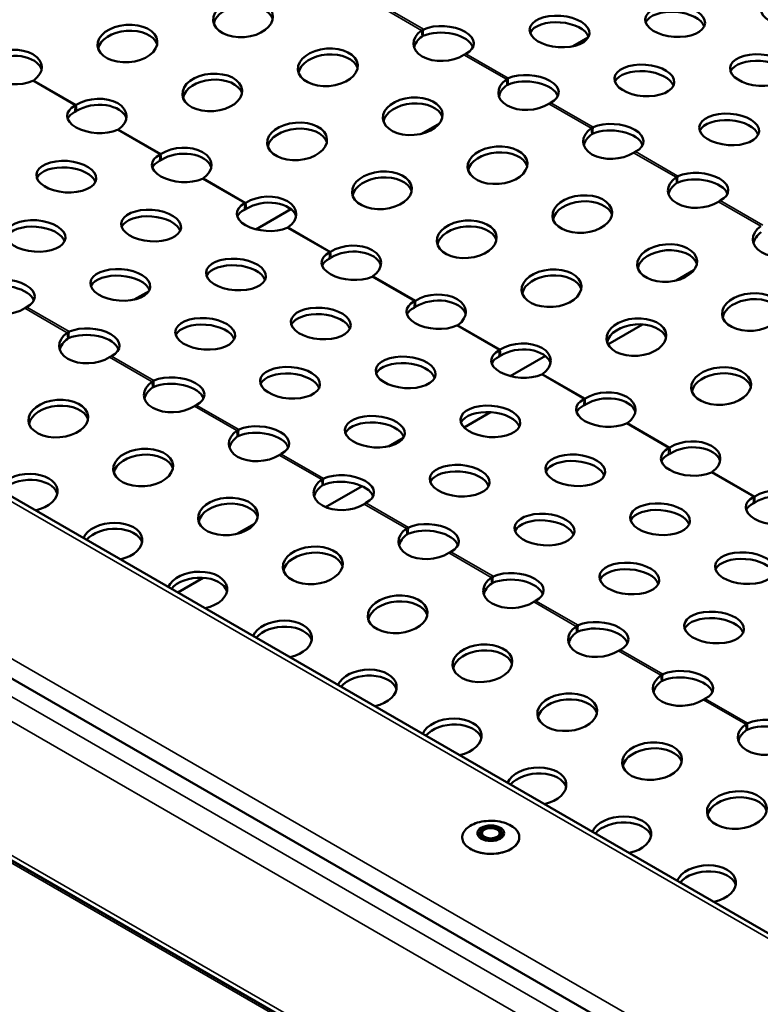
# Model space of a CAD drawing. Units: inches. Extents: x 0.6 to 21.4, y 0.5 to 16.4.
# Drawn here: x 16.3 to 17.8, y 11.8 to 13.8 of the extents above; entities that cross this region are included whole.
import ezdxf

# ---------------------------------------------------------------- set-up
doc = ezdxf.new("R2010")
doc.units = ezdxf.units.IN
doc.header["$LTSCALE"] = 2
doc.header["$MEASUREMENT"] = 0
doc.layers.add('Visible (ANSI)', color=7, linetype='Continuous', lineweight=50)
doc.layers.add('Visible Narrow (ANSI)', color=7, linetype='Continuous', lineweight=35)

msp = doc.modelspace()

# ---------------------------------------------------------------- linework, layer by layer
at = {"layer": 'Visible (ANSI)'}
for p, q in [((13.8524, 14.2076), (18.095, 11.7581)), ((13.5427, 14.0072), (17.7853, 11.5577)), ((17.4423, 13.7861), (17.4111, 13.7681)), ((13.4988, 13.653), (17.7415, 11.2035)), ((17.1321, 13.607), (17.095, 13.5856)), ((16.8227, 13.4284), (16.7497, 13.3862)), ((17.6624, 13.3008), (17.6253, 13.2794)), ((16.527, 13.2576), (16.4958, 13.2396)), ((17.4834, 13.1464), (17.5554, 13.188)), ((17.353, 13.1222), (17.28, 13.08)), ((17.1835, 12.9733), (17.2385, 13.005)), ((17.0573, 12.9514), (17.0262, 12.9335)), ((16.895, 12.8067), (16.9712, 12.8507)), ((16.7471, 12.7723), (16.71, 12.7509)), ((16.5869, 12.6288), (16.6401, 12.6595)), ((17.2206, 12.1268), (17.2206, 12.1247)), ((17.2581, 12.1268), (17.2581, 12.1247))]:
    msp.add_line(p, q, dxfattribs=at)
for centre, major_axis, ratio in [((16.7229, 13.8262), (0.0623, 0.0049), 0.625473), ((17.6235, 13.8204), (-0.0623, 0.0045), 0.524834), ((17.3826, 13.7988), (-0.0623, 0.0045), 0.524834), ((16.482, 13.7738), (0.0623, 0.0049), 0.625473), ((16.8997, 13.7241), (0.0623, 0.0049), 0.625473), ((17.8003, 13.7184), (-0.0623, 0.0045), 0.524834), ((17.5594, 13.6968), (-0.0623, 0.0045), 0.524834), ((16.6588, 13.6717), (0.0623, 0.0049), 0.625473), ((17.0765, 13.6221), (0.0623, 0.0049), 0.625473), ((17.7362, 13.5947), (-0.0623, 0.0045), 0.524834), ((16.8356, 13.5697), (0.0623, 0.0049), 0.625473), ((17.2533, 13.52), (0.0623, 0.0049), 0.625473), ((16.3546, 13.4961), (-0.0623, 0.0045), 0.524834), ((17.0124, 13.4676), (0.0623, 0.0049), 0.625473), ((17.43, 13.418), (0.0623, 0.0049), 0.625473), ((16.5314, 13.3941), (-0.0623, 0.0045), 0.524834), ((16.2905, 13.3724), (-0.0623, 0.0045), 0.524834), ((17.1891, 13.3655), (0.0623, 0.0049), 0.625473), ((17.6068, 13.3159), (0.0623, 0.0049), 0.625473), ((16.7082, 13.292), (-0.0623, 0.0045), 0.524834), ((16.4673, 13.2704), (-0.0623, 0.0045), 0.524834), ((17.3659, 13.2635), (0.0623, 0.0049), 0.625473), ((17.7836, 13.2138), (0.0623, 0.0049), 0.625473), ((16.885, 13.1899), (-0.0623, 0.0045), 0.524834), ((16.6441, 13.1683), (-0.0623, 0.0045), 0.524834), ((17.5427, 13.1614), (0.0623, 0.0049), 0.625473), ((17.0618, 13.0879), (-0.0623, 0.0045), 0.524834), ((16.8209, 13.0663), (-0.0623, 0.0045), 0.524834), ((17.7195, 13.0593), (0.0623, 0.0049), 0.625473), ((16.3379, 12.9916), (0.0623, 0.0049), 0.625473), ((17.2385, 12.9858), (-0.0623, 0.0045), 0.524834), ((16.9976, 12.9642), (-0.0623, 0.0045), 0.524834), ((16.5147, 12.8895), (0.0623, 0.0049), 0.625473), ((17.4153, 12.8837), (-0.0623, 0.0045), 0.524834), ((17.1744, 12.8621), (-0.0623, 0.0045), 0.524834), ((16.6915, 12.7874), (0.0623, 0.0049), 0.625473), ((17.5921, 12.7817), (-0.0623, 0.0045), 0.524834), ((17.3512, 12.7601), (-0.0623, 0.0045), 0.524834), ((16.8683, 12.6854), (0.0623, 0.0049), 0.625473), ((17.7689, 12.6796), (-0.0623, 0.0045), 0.524834), ((17.528, 12.658), (-0.0623, 0.0045), 0.524834), ((17.0451, 12.5833), (0.0623, 0.0049), 0.625473), ((17.7047, 12.5559), (-0.0623, 0.0045), 0.524834), ((17.2218, 12.4813), (0.0623, 0.0049), 0.625473), ((17.3986, 12.3792), (0.0623, 0.0049), 0.625473), ((17.5754, 12.2771), (0.0623, 0.0049), 0.625473), ((17.7522, 12.1751), (0.0623, 0.0049), 0.625473), ((17.2393, 12.1268), (-0.028, 0), 0.57735), ((17.2393, 12.1268), (-0.023, 0), 0.57735), ((17.2393, 12.1268), (-0.0187, 0), 0.57735)]:
    msp.add_ellipse(centre, major_axis=major_axis, ratio=ratio, dxfattribs=at)
for centre, major_axis, ratio, start_param, end_param in [((17.8644, 13.8421), (-0.0623, 0.0045), 0.524834, 5.553859, 8.663281), ((16.7239, 13.8138), (0.0623, 0.0049), 0.625473, 0.16036, 2.981233), ((17.6225, 13.8069), (0.0623, -0.0045), 0.524834, 0.209118, 2.932474), ((17.3816, 13.7852), (0.0623, -0.0045), 0.524834, 0.209118, 2.932474), ((16.483, 13.7613), (0.0623, 0.0049), 0.625473, 0.16036, 2.981233), ((17.1406, 13.7766), (-0.0623, -0.0049), 0.625473, 5.482351, 8.559593), ((17.1417, 13.7772), (0.0623, -0.0045), 0.524834, 5.569949, 8.647191), ((17.1416, 13.7641), (-0.0623, -0.0049), 0.625473, 5.482351, 6.122825), ((17.1407, 13.7636), (0.0623, -0.0045), 0.524834, 0.209118, 2.364006), ((16.2411, 13.7214), (0.0623, 0.0049), 0.625473, 5.482351, 8.559593), ((16.242, 13.7219), (-0.0623, 0.0045), 0.524834, 5.569949, 8.647191), ((16.2421, 13.7089), (0.0623, 0.0049), 0.625473, 0.16036, 2.276407), ((16.9007, 13.7117), (0.0623, 0.0049), 0.625473, 0.16036, 2.981233), ((17.7993, 13.7048), (0.0623, -0.0045), 0.524834, 0.209118, 2.932474), ((17.5584, 13.6832), (0.0623, -0.0045), 0.524834, 0.209118, 2.932474), ((16.6598, 13.6593), (0.0623, 0.0049), 0.625473, 0.16036, 2.981233), ((17.3174, 13.6745), (-0.0623, -0.0049), 0.625473, 5.482351, 8.559593), ((17.3185, 13.6752), (0.0623, -0.0045), 0.524834, 5.569949, 8.647191), ((17.3184, 13.6621), (-0.0623, -0.0049), 0.625473, 5.482351, 6.122825), ((17.3175, 13.6616), (0.0623, -0.0045), 0.524834, 0.209118, 2.364006), ((16.4179, 13.6193), (0.0623, 0.0049), 0.625473, 5.482351, 8.559593), ((16.4188, 13.6198), (-0.0623, 0.0045), 0.524834, 5.569949, 8.647191), ((16.4189, 13.6068), (0.0623, 0.0049), 0.625473, 0.16036, 2.276407), ((17.0775, 13.6096), (0.0623, 0.0049), 0.625473, 0.16036, 2.981233), ((16.4178, 13.6062), (-0.0623, 0.0045), 0.524834, 5.569949, 6.074067), ((17.7352, 13.5811), (0.0623, -0.0045), 0.524834, 0.209118, 2.932474), ((16.8366, 13.5572), (0.0623, 0.0049), 0.625473, 0.16036, 2.981233), ((17.4942, 13.5725), (-0.0623, -0.0049), 0.625473, 5.482351, 8.559593), ((17.4943, 13.5595), (0.0623, -0.0045), 0.524834, 0.209118, 2.364006), ((17.4953, 13.5731), (0.0623, -0.0045), 0.524834, 5.569949, 8.647191), ((17.4951, 13.56), (-0.0623, -0.0049), 0.625473, 5.482351, 6.122825), ((16.5947, 13.5172), (0.0623, 0.0049), 0.625473, 5.482351, 8.559593), ((16.5955, 13.5177), (-0.0623, 0.0045), 0.524834, 5.569949, 8.647191), ((16.5957, 13.5048), (0.0623, 0.0049), 0.625473, 0.16036, 2.276407), ((17.2542, 13.5076), (0.0623, 0.0049), 0.625473, 0.16036, 2.981233), ((16.3537, 13.4825), (0.0623, -0.0045), 0.524834, 0.209118, 2.932474), ((16.5946, 13.5041), (-0.0623, 0.0045), 0.524834, 5.569949, 6.074067), ((17.0133, 13.4552), (0.0623, 0.0049), 0.625473, 0.16036, 2.981233), ((17.6709, 13.4704), (-0.0623, -0.0049), 0.625473, 5.482351, 8.559593), ((17.6711, 13.4574), (0.0623, -0.0045), 0.524834, 0.209118, 2.364006), ((17.672, 13.471), (0.0623, -0.0045), 0.524834, 5.569949, 8.647191), ((17.6719, 13.4579), (-0.0623, -0.0049), 0.625473, 5.482351, 6.122825), ((16.7715, 13.4152), (0.0623, 0.0049), 0.625473, 5.482351, 8.559593), ((16.7723, 13.4157), (-0.0623, 0.0045), 0.524834, 5.569949, 8.647191), ((16.7725, 13.4027), (0.0623, 0.0049), 0.625473, 0.16036, 2.276407), ((17.431, 13.4055), (0.0623, 0.0049), 0.625473, 0.16036, 2.981233), ((16.5304, 13.3805), (0.0623, -0.0045), 0.524834, 0.209118, 2.932474), ((16.7713, 13.4021), (-0.0623, 0.0045), 0.524834, 5.569949, 6.074067), ((16.2895, 13.3589), (0.0623, -0.0045), 0.524834, 0.209118, 2.932474), ((17.1901, 13.3531), (0.0623, 0.0049), 0.625473, 0.16036, 2.981233), ((17.8477, 13.3683), (-0.0623, -0.0049), 0.625473, 5.482351, 8.559593), ((17.8487, 13.3559), (-0.0623, -0.0049), 0.625473, 5.482351, 6.122825), ((16.9482, 13.3131), (0.0623, 0.0049), 0.625473, 5.482351, 8.559593), ((16.9491, 13.3136), (-0.0623, 0.0045), 0.524834, 5.569949, 8.647191), ((16.9492, 13.3007), (0.0623, 0.0049), 0.625473, 0.16036, 2.276407), ((17.6078, 13.3035), (0.0623, 0.0049), 0.625473, 0.16036, 2.981233), ((16.7072, 13.2784), (0.0623, -0.0045), 0.524834, 0.209118, 2.932474), ((16.9481, 13.3), (-0.0623, 0.0045), 0.524834, 5.569949, 6.074067), ((16.4663, 13.2568), (0.0623, -0.0045), 0.524834, 0.209118, 2.932474), ((17.3669, 13.251), (0.0623, 0.0049), 0.625473, 0.16036, 2.981233), ((16.2253, 13.2481), (-0.0623, -0.0049), 0.625473, 5.482351, 8.559593), ((16.2254, 13.2352), (0.0623, -0.0045), 0.524834, 0.209118, 2.364006), ((16.2264, 13.2488), (0.0623, -0.0045), 0.524834, 5.569949, 8.647191), ((17.125, 13.211), (0.0623, 0.0049), 0.625473, 5.482351, 8.559593), ((17.1259, 13.2115), (-0.0623, 0.0045), 0.524834, 5.569949, 8.647191), ((17.126, 13.1986), (0.0623, 0.0049), 0.625473, 0.16036, 2.276407), ((17.7846, 13.2014), (0.0623, 0.0049), 0.625473, 0.16036, 2.981233), ((16.884, 13.1763), (0.0623, -0.0045), 0.524834, 0.209118, 2.932474), ((17.1249, 13.198), (-0.0623, 0.0045), 0.524834, 5.569949, 6.074067), ((16.4032, 13.1467), (0.0623, -0.0045), 0.524834, 5.569949, 8.647191), ((16.6431, 13.1547), (0.0623, -0.0045), 0.524834, 0.209118, 2.932474), ((17.5437, 13.149), (0.0623, 0.0049), 0.625473, 0.16036, 2.981233), ((16.4021, 13.1461), (-0.0623, -0.0049), 0.625473, 5.482351, 8.559593), ((16.4022, 13.1331), (0.0623, -0.0045), 0.524834, 0.209118, 2.364006), ((16.4031, 13.1336), (-0.0623, -0.0049), 0.625473, 5.482351, 6.122825), ((17.3018, 13.109), (0.0623, 0.0049), 0.625473, 5.482351, 8.559593), ((17.3027, 13.1095), (-0.0623, 0.0045), 0.524834, 5.569949, 8.647191), ((17.3028, 13.0965), (0.0623, 0.0049), 0.625473, 0.16036, 2.276407), ((17.0608, 13.0743), (0.0623, -0.0045), 0.524834, 0.209118, 2.932474), ((17.3017, 13.0959), (-0.0623, 0.0045), 0.524834, 5.569949, 6.074067), ((16.58, 13.0446), (0.0623, -0.0045), 0.524834, 5.569949, 8.647191), ((16.8199, 13.0527), (0.0623, -0.0045), 0.524834, 0.209118, 2.932474), ((17.7205, 13.0469), (0.0623, 0.0049), 0.625473, 0.16036, 2.981233), ((16.5788, 13.044), (-0.0623, -0.0049), 0.625473, 5.482351, 8.559593), ((16.579, 13.0311), (0.0623, -0.0045), 0.524834, 0.209118, 2.364006), ((16.5798, 13.0316), (-0.0623, -0.0049), 0.625473, 5.482351, 6.122825), ((17.4786, 13.0069), (0.0623, 0.0049), 0.625473, 5.482351, 8.559593), ((16.3389, 12.9791), (0.0623, 0.0049), 0.625473, 0.16036, 2.981233), ((17.4794, 13.0074), (-0.0623, 0.0045), 0.524834, 5.569949, 8.647191), ((17.4796, 12.9945), (0.0623, 0.0049), 0.625473, 0.16036, 2.276407), ((17.2375, 12.9722), (0.0623, -0.0045), 0.524834, 0.209118, 2.932474), ((17.4784, 12.9938), (-0.0623, 0.0045), 0.524834, 5.569949, 6.074067), ((16.7567, 12.9426), (0.0623, -0.0045), 0.524834, 5.569949, 8.647191), ((16.9966, 12.9506), (0.0623, -0.0045), 0.524834, 0.209118, 2.932474), ((16.7556, 12.9419), (-0.0623, -0.0049), 0.625473, 5.482351, 8.559593), ((16.7557, 12.929), (0.0623, -0.0045), 0.524834, 0.209118, 2.364006), ((16.7566, 12.9295), (-0.0623, -0.0049), 0.625473, 5.482351, 6.122825), ((17.6553, 12.9049), (0.0623, 0.0049), 0.625473, 5.482351, 8.559593), ((16.5157, 12.8771), (0.0623, 0.0049), 0.625473, 0.16036, 2.981233), ((17.6562, 12.9054), (-0.0623, 0.0045), 0.524834, 5.569949, 8.647191), ((17.6552, 12.8918), (-0.0623, 0.0045), 0.524834, 5.569949, 6.074067), ((17.6563, 12.8924), (0.0623, 0.0049), 0.625473, 0.16036, 2.276407), ((17.4143, 12.8702), (0.0623, -0.0045), 0.524834, 0.209118, 2.932474), ((16.2738, 12.8371), (-0.0623, -0.0049), 0.625473, 1.787373, 5.971385), ((16.9335, 12.8405), (0.0623, -0.0045), 0.524834, 5.569949, 8.647191), ((17.1734, 12.8485), (0.0623, -0.0045), 0.524834, 0.209118, 2.932474), ((16.2748, 12.8246), (0.0623, 0.0049), 0.625473, 0.16036, 2.595628), ((16.9324, 12.8399), (-0.0623, -0.0049), 0.625473, 5.482351, 8.559593), ((16.9325, 12.8269), (0.0623, -0.0045), 0.524834, 0.209118, 2.364006), ((16.9334, 12.8274), (-0.0623, -0.0049), 0.625473, 5.482351, 6.122825), ((17.8321, 12.8028), (0.0623, 0.0049), 0.625473, 5.482351, 8.559593), ((16.6925, 12.775), (0.0623, 0.0049), 0.625473, 0.16036, 2.981233), ((17.833, 12.8033), (-0.0623, 0.0045), 0.524834, 5.569949, 8.647191), ((17.832, 12.7897), (-0.0623, 0.0045), 0.524834, 5.569949, 6.074067), ((17.8331, 12.7904), (0.0623, 0.0049), 0.625473, 0.16036, 2.276407), ((17.5911, 12.7681), (0.0623, -0.0045), 0.524834, 0.209118, 2.932474), ((16.4506, 12.735), (-0.0623, -0.0049), 0.625473, 1.787373, 5.971385), ((17.1103, 12.7385), (0.0623, -0.0045), 0.524834, 5.569949, 8.647191), ((17.3502, 12.7465), (0.0623, -0.0045), 0.524834, 0.209118, 2.932474), ((16.4516, 12.7226), (0.0623, 0.0049), 0.625473, 0.16036, 2.595628), ((17.1092, 12.7378), (-0.0623, -0.0049), 0.625473, 5.482351, 8.559593), ((17.1093, 12.7249), (0.0623, -0.0045), 0.524834, 0.209118, 2.364006), ((17.1102, 12.7254), (-0.0623, -0.0049), 0.625473, 5.482351, 6.122825), ((16.8693, 12.6729), (0.0623, 0.0049), 0.625473, 0.16036, 2.981233), ((17.7679, 12.666), (0.0623, -0.0045), 0.524834, 0.209118, 2.932474), ((16.6274, 12.633), (-0.0623, -0.0049), 0.625473, 1.787373, 5.971385), ((17.2871, 12.6364), (0.0623, -0.0045), 0.524834, 5.569949, 8.647191), ((17.527, 12.6444), (0.0623, -0.0045), 0.524834, 0.209118, 2.932474), ((16.6284, 12.6205), (0.0623, 0.0049), 0.625473, 0.16036, 2.595628), ((17.286, 12.6357), (-0.0623, -0.0049), 0.625473, 5.482351, 8.559593), ((17.2861, 12.6228), (0.0623, -0.0045), 0.524834, 0.209118, 2.364006), ((17.2869, 12.6233), (-0.0623, -0.0049), 0.625473, 5.482351, 6.122825), ((17.046, 12.5709), (0.0623, 0.0049), 0.625473, 0.16036, 2.981233), ((16.8042, 12.5309), (-0.0623, -0.0049), 0.625473, 1.787373, 5.971385), ((17.4638, 12.5343), (0.0623, -0.0045), 0.524834, 5.569949, 8.647191), ((17.7038, 12.5424), (0.0623, -0.0045), 0.524834, 0.209118, 2.932474), ((16.8051, 12.5184), (0.0623, 0.0049), 0.625473, 0.16036, 2.595628), ((17.4627, 12.5337), (-0.0623, -0.0049), 0.625473, 5.482351, 8.559593), ((17.4629, 12.5207), (0.0623, -0.0045), 0.524834, 0.209118, 2.364006), ((17.4637, 12.5212), (-0.0623, -0.0049), 0.625473, 5.482351, 6.122825), ((17.2228, 12.4688), (0.0623, 0.0049), 0.625473, 0.16036, 2.981233), ((16.9809, 12.4288), (-0.0623, -0.0049), 0.625473, 1.787373, 5.971385), ((17.6406, 12.4323), (0.0623, -0.0045), 0.524834, 5.569949, 8.647191), ((16.9819, 12.4164), (0.0623, 0.0049), 0.625473, 0.16036, 2.595628), ((17.6395, 12.4316), (-0.0623, -0.0049), 0.625473, 5.482351, 8.559593), ((17.6396, 12.4187), (0.0623, -0.0045), 0.524834, 0.209118, 2.364006), ((17.6405, 12.4192), (-0.0623, -0.0049), 0.625473, 5.482351, 6.122825), ((17.3996, 12.3668), (0.0623, 0.0049), 0.625473, 0.16036, 2.981233), ((17.1577, 12.3268), (-0.0623, -0.0049), 0.625473, 1.787373, 5.971385), ((17.8174, 12.3302), (0.0623, -0.0045), 0.524834, 5.569949, 8.647191), ((17.1587, 12.3143), (0.0623, 0.0049), 0.625473, 0.16036, 2.595628), ((17.8163, 12.3296), (-0.0623, -0.0049), 0.625473, 5.482351, 8.559593), ((17.8173, 12.3171), (-0.0623, -0.0049), 0.625473, 5.482351, 6.122825), ((17.8164, 12.3166), (0.0623, -0.0045), 0.524834, 0.209118, 2.364006), ((17.5764, 12.2647), (0.0623, 0.0049), 0.625473, 0.16036, 2.981233), ((17.3345, 12.2247), (-0.0623, -0.0049), 0.625473, 1.787373, 5.971385), ((17.3355, 12.2123), (0.0623, 0.0049), 0.625473, 0.16036, 2.595628), ((17.7531, 12.1626), (0.0623, 0.0049), 0.625473, 0.16036, 2.981233), ((17.5113, 12.1226), (-0.0623, -0.0049), 0.625473, 1.787373, 5.971385), ((17.2393, 12.1247), (-0.023, 0), 0.57735, 3.218528, 6.20625), ((17.5122, 12.1102), (0.0623, 0.0049), 0.625473, 0.16036, 2.595628), ((17.2393, 12.1247), (0.0188, 0), 0.57735, 3.141593, 6.283185), ((17.688, 12.0206), (-0.0623, -0.0049), 0.625473, 1.787373, 5.971385), ((17.689, 12.0081), (0.0623, 0.0049), 0.625473, 0.16036, 2.595628)]:
    msp.add_ellipse(centre, major_axis=major_axis, ratio=ratio, start_param=start_param, end_param=end_param, dxfattribs=at)
for points, knots in [([(17.095, 13.8011), (17.0957, 13.8016), (17.0963, 13.802), (17.0976, 13.8027), (17.0983, 13.8031), (17.099, 13.8034)], [0, 0, 0, 0, 0.01419083, 0.01419083, 0.02838165, 0.02838165, 0.02838165, 0.02838165]), ([(17.098, 13.7898), (17.0976, 13.7897), (17.0973, 13.7895), (17.0966, 13.7891), (17.0963, 13.7889), (17.096, 13.7887)], [0, 0, 0, 0, 0.00709875, 0.00709875, 0.0141975, 0.0141975, 0.0141975, 0.0141975]), ([(17.1873, 13.7524), (17.1867, 13.7521), (17.186, 13.7517), (17.1847, 13.751), (17.184, 13.7505), (17.1834, 13.7501)], [0, 0, 0, 0, 0.01419083, 0.01419083, 0.02838165, 0.02838165, 0.02838165, 0.02838165]), ([(16.2867, 13.6968), (16.2864, 13.6966), (16.2861, 13.6964), (16.2854, 13.696), (16.2851, 13.6958), (16.2848, 13.6957)], [0, 0, 0, 0, 0.00709875, 0.00709875, 0.0141975, 0.0141975, 0.0141975, 0.0141975]), ([(17.2718, 13.6991), (17.2724, 13.6995), (17.2731, 13.6999), (17.2744, 13.7007), (17.2751, 13.701), (17.2757, 13.7013)], [0, 0, 0, 0, 0.01419083, 0.01419083, 0.02838165, 0.02838165, 0.02838165, 0.02838165]), ([(17.2748, 13.6878), (17.2744, 13.6876), (17.2741, 13.6874), (17.2734, 13.6871), (17.2731, 13.6868), (17.2728, 13.6866)], [0, 0, 0, 0, 0.00709875, 0.00709875, 0.0141975, 0.0141975, 0.0141975, 0.0141975]), ([(16.3732, 13.6446), (16.3735, 13.6448), (16.3738, 13.645), (16.3745, 13.6453), (16.3748, 13.6455), (16.3752, 13.6458)], [0, 0, 0, 0, 0.00709875, 0.00709875, 0.0141975, 0.0141975, 0.0141975, 0.0141975]), ([(17.3641, 13.6503), (17.3634, 13.65), (17.3628, 13.6497), (17.3615, 13.6489), (17.3608, 13.6485), (17.3601, 13.6481)], [0, 0, 0, 0, 0.01419083, 0.01419083, 0.02838165, 0.02838165, 0.02838165, 0.02838165]), ([(16.3761, 13.6333), (16.3755, 13.6329), (16.3748, 13.6325), (16.3735, 13.6317), (16.3728, 13.6314), (16.3722, 13.631)], [0, 0, 0, 0, 0.01419083, 0.01419083, 0.02838165, 0.02838165, 0.02838165, 0.02838165]), ([(16.4635, 13.5948), (16.4632, 13.5945), (16.4629, 13.5943), (16.4622, 13.5939), (16.4619, 13.5938), (16.4615, 13.5936)], [0, 0, 0, 0, 0.00709875, 0.00709875, 0.0141975, 0.0141975, 0.0141975, 0.0141975]), ([(17.4486, 13.597), (17.4492, 13.5974), (17.4499, 13.5979), (17.4512, 13.5986), (17.4518, 13.599), (17.4525, 13.5993)], [0, 0, 0, 0, 0.01419083, 0.01419083, 0.02838165, 0.02838165, 0.02838165, 0.02838165]), ([(17.4515, 13.5857), (17.4512, 13.5855), (17.4509, 13.5854), (17.4502, 13.585), (17.4499, 13.5848), (17.4496, 13.5845)], [0, 0, 0, 0, 0.00709875, 0.00709875, 0.0141975, 0.0141975, 0.0141975, 0.0141975]), ([(16.55, 13.5426), (16.5503, 13.5427), (16.5506, 13.5429), (16.5513, 13.5433), (16.5516, 13.5435), (16.5519, 13.5437)], [0, 0, 0, 0, 0.00709875, 0.00709875, 0.0141975, 0.0141975, 0.0141975, 0.0141975]), ([(17.5409, 13.5483), (17.5402, 13.5479), (17.5396, 13.5476), (17.5383, 13.5468), (17.5376, 13.5464), (17.5369, 13.546)], [0, 0, 0, 0, 0.01419083, 0.01419083, 0.02838165, 0.02838165, 0.02838165, 0.02838165]), ([(16.5529, 13.5312), (16.5522, 13.5308), (16.5516, 13.5304), (16.5503, 13.5296), (16.5496, 13.5293), (16.549, 13.529)], [0, 0, 0, 0, 0.01419083, 0.01419083, 0.02838165, 0.02838165, 0.02838165, 0.02838165]), ([(16.6403, 13.4927), (16.64, 13.4925), (16.6396, 13.4922), (16.639, 13.4919), (16.6386, 13.4917), (16.6383, 13.4916)], [0, 0, 0, 0, 0.00709875, 0.00709875, 0.0141975, 0.0141975, 0.0141975, 0.0141975]), ([(17.6254, 13.4949), (17.626, 13.4954), (17.6266, 13.4958), (17.628, 13.4966), (17.6286, 13.4969), (17.6293, 13.4972)], [0, 0, 0, 0, 0.01419083, 0.01419083, 0.02838165, 0.02838165, 0.02838165, 0.02838165]), ([(17.6283, 13.4836), (17.628, 13.4835), (17.6276, 13.4833), (17.627, 13.4829), (17.6266, 13.4827), (17.6263, 13.4825)], [0, 0, 0, 0, 0.00709875, 0.00709875, 0.0141975, 0.0141975, 0.0141975, 0.0141975]), ([(16.7267, 13.4405), (16.7271, 13.4407), (16.7274, 13.4408), (16.728, 13.4412), (16.7284, 13.4414), (16.7287, 13.4416)], [0, 0, 0, 0, 0.00709875, 0.00709875, 0.0141975, 0.0141975, 0.0141975, 0.0141975]), ([(17.7176, 13.4462), (17.717, 13.4459), (17.7163, 13.4455), (17.715, 13.4448), (17.7144, 13.4444), (17.7137, 13.4439)], [0, 0, 0, 0, 0.01419083, 0.01419083, 0.02838165, 0.02838165, 0.02838165, 0.02838165]), ([(16.7297, 13.4292), (16.729, 13.4288), (16.7284, 13.4283), (16.727, 13.4276), (16.7264, 13.4272), (16.7258, 13.4269)], [0, 0, 0, 0, 0.01419083, 0.01419083, 0.02838165, 0.02838165, 0.02838165, 0.02838165]), ([(16.8171, 13.3906), (16.8167, 13.3904), (16.8164, 13.3902), (16.8158, 13.3898), (16.8154, 13.3896), (16.8151, 13.3895)], [0, 0, 0, 0, 0.00709875, 0.00709875, 0.0141975, 0.0141975, 0.0141975, 0.0141975]), ([(16.9065, 13.3271), (16.9058, 13.3267), (16.9051, 13.3263), (16.9038, 13.3255), (16.9032, 13.3252), (16.9025, 13.3248)], [0, 0, 0, 0, 0.01419083, 0.01419083, 0.02838165, 0.02838165, 0.02838165, 0.02838165]), ([(16.9035, 13.3384), (16.9038, 13.3386), (16.9041, 13.3388), (16.9048, 13.3392), (16.9051, 13.3394), (16.9055, 13.3396)], [0, 0, 0, 0, 0.00709875, 0.00709875, 0.0141975, 0.0141975, 0.0141975, 0.0141975]), ([(16.9938, 13.2886), (16.9935, 13.2883), (16.9932, 13.2881), (16.9925, 13.2877), (16.9922, 13.2876), (16.9919, 13.2874)], [0, 0, 0, 0, 0.00709875, 0.00709875, 0.0141975, 0.0141975, 0.0141975, 0.0141975]), ([(17.0832, 13.2251), (17.0826, 13.2246), (17.0819, 13.2242), (17.0806, 13.2235), (17.0799, 13.2231), (17.0793, 13.2228)], [0, 0, 0, 0, 0.01419083, 0.01419083, 0.02838165, 0.02838165, 0.02838165, 0.02838165]), ([(17.0803, 13.2364), (17.0806, 13.2365), (17.0809, 13.2367), (17.0816, 13.2371), (17.0819, 13.2373), (17.0823, 13.2375)], [0, 0, 0, 0, 0.00709875, 0.00709875, 0.0141975, 0.0141975, 0.0141975, 0.0141975]), ([(16.272, 13.2239), (16.2714, 13.2236), (16.2707, 13.2233), (16.2694, 13.2225), (16.2687, 13.2221), (16.268, 13.2217)], [0, 0, 0, 0, 0.01419083, 0.01419083, 0.02838165, 0.02838165, 0.02838165, 0.02838165]), ([(17.1706, 13.1865), (17.1703, 13.1863), (17.17, 13.1861), (17.1693, 13.1857), (17.169, 13.1855), (17.1686, 13.1854)], [0, 0, 0, 0, 0.00709875, 0.00709875, 0.0141975, 0.0141975, 0.0141975, 0.0141975]), ([(16.3565, 13.1706), (16.3571, 13.1711), (16.3578, 13.1715), (16.3591, 13.1722), (16.3598, 13.1726), (16.3604, 13.1729)], [0, 0, 0, 0, 0.01419083, 0.01419083, 0.02838165, 0.02838165, 0.02838165, 0.02838165]), ([(16.3594, 13.1593), (16.3591, 13.1591), (16.3588, 13.159), (16.3581, 13.1586), (16.3578, 13.1584), (16.3575, 13.1582)], [0, 0, 0, 0, 0.00709875, 0.00709875, 0.0141975, 0.0141975, 0.0141975, 0.0141975]), ([(16.4488, 13.1219), (16.4481, 13.1216), (16.4475, 13.1212), (16.4462, 13.1204), (16.4455, 13.12), (16.4448, 13.1196)], [0, 0, 0, 0, 0.01419083, 0.01419083, 0.02838165, 0.02838165, 0.02838165, 0.02838165]), ([(17.26, 13.123), (17.2594, 13.1226), (17.2587, 13.1222), (17.2574, 13.1214), (17.2567, 13.121), (17.2561, 13.1207)], [0, 0, 0, 0, 0.01419083, 0.01419083, 0.02838165, 0.02838165, 0.02838165, 0.02838165]), ([(17.2571, 13.1343), (17.2574, 13.1345), (17.2577, 13.1346), (17.2584, 13.135), (17.2587, 13.1352), (17.259, 13.1354)], [0, 0, 0, 0, 0.00709875, 0.00709875, 0.0141975, 0.0141975, 0.0141975, 0.0141975]), ([(17.3474, 13.0844), (17.3471, 13.0842), (17.3467, 13.084), (17.3461, 13.0836), (17.3458, 13.0834), (17.3454, 13.0833)], [0, 0, 0, 0, 0.00709875, 0.00709875, 0.0141975, 0.0141975, 0.0141975, 0.0141975]), ([(16.5333, 13.0685), (16.5339, 13.069), (16.5346, 13.0694), (16.5359, 13.0702), (16.5365, 13.0705), (16.5372, 13.0708)], [0, 0, 0, 0, 0.01419083, 0.01419083, 0.02838165, 0.02838165, 0.02838165, 0.02838165]), ([(16.5362, 13.0572), (16.5359, 13.0571), (16.5355, 13.0569), (16.5349, 13.0565), (16.5346, 13.0563), (16.5342, 13.0561)], [0, 0, 0, 0, 0.00709875, 0.00709875, 0.0141975, 0.0141975, 0.0141975, 0.0141975]), ([(16.6255, 13.0198), (16.6249, 13.0195), (16.6243, 13.0191), (16.6229, 13.0184), (16.6223, 13.018), (16.6216, 13.0175)], [0, 0, 0, 0, 0.01419083, 0.01419083, 0.02838165, 0.02838165, 0.02838165, 0.02838165]), ([(17.4368, 13.0209), (17.4361, 13.0205), (17.4355, 13.0201), (17.4341, 13.0193), (17.4335, 13.019), (17.4329, 13.0187)], [0, 0, 0, 0, 0.01419083, 0.01419083, 0.02838165, 0.02838165, 0.02838165, 0.02838165]), ([(17.4338, 13.0322), (17.4342, 13.0324), (17.4345, 13.0326), (17.4351, 13.033), (17.4355, 13.0332), (17.4358, 13.0334)], [0, 0, 0, 0, 0.00709875, 0.00709875, 0.0141975, 0.0141975, 0.0141975, 0.0141975]), ([(17.5242, 12.9824), (17.5238, 12.9821), (17.5235, 12.9819), (17.5229, 12.9816), (17.5225, 12.9814), (17.5222, 12.9812)], [0, 0, 0, 0, 0.00709875, 0.00709875, 0.0141975, 0.0141975, 0.0141975, 0.0141975]), ([(16.71, 12.9665), (16.7107, 12.9669), (16.7113, 12.9673), (16.7126, 12.9681), (16.7133, 12.9684), (16.714, 12.9688)], [0, 0, 0, 0, 0.01419083, 0.01419083, 0.02838165, 0.02838165, 0.02838165, 0.02838165]), ([(16.713, 12.9552), (16.7127, 12.955), (16.7123, 12.9549), (16.7117, 12.9545), (16.7113, 12.9543), (16.711, 12.954)], [0, 0, 0, 0, 0.00709875, 0.00709875, 0.0141975, 0.0141975, 0.0141975, 0.0141975]), ([(16.8023, 12.9177), (16.8017, 12.9174), (16.801, 12.9171), (16.7997, 12.9163), (16.799, 12.9159), (16.7984, 12.9155)], [0, 0, 0, 0, 0.01419083, 0.01419083, 0.02838165, 0.02838165, 0.02838165, 0.02838165]), ([(17.6136, 12.9189), (17.6129, 12.9184), (17.6122, 12.918), (17.6109, 12.9173), (17.6103, 12.9169), (17.6096, 12.9166)], [0, 0, 0, 0, 0.01419083, 0.01419083, 0.02838165, 0.02838165, 0.02838165, 0.02838165]), ([(17.6106, 12.9302), (17.6109, 12.9303), (17.6113, 12.9305), (17.6119, 12.9309), (17.6123, 12.9311), (17.6126, 12.9313)], [0, 0, 0, 0, 0.00709875, 0.00709875, 0.0141975, 0.0141975, 0.0141975, 0.0141975]), ([(17.7009, 12.8803), (17.7006, 12.8801), (17.7003, 12.8799), (17.6996, 12.8795), (17.6993, 12.8793), (17.699, 12.8792)], [0, 0, 0, 0, 0.00709875, 0.00709875, 0.0141975, 0.0141975, 0.0141975, 0.0141975]), ([(16.8868, 12.8644), (16.8875, 12.8649), (16.8881, 12.8653), (16.8894, 12.866), (16.8901, 12.8664), (16.8908, 12.8667)], [0, 0, 0, 0, 0.01419083, 0.01419083, 0.02838165, 0.02838165, 0.02838165, 0.02838165]), ([(16.8898, 12.8531), (16.8894, 12.853), (16.8891, 12.8528), (16.8884, 12.8524), (16.8881, 12.8522), (16.8878, 12.852)], [0, 0, 0, 0, 0.00709875, 0.00709875, 0.0141975, 0.0141975, 0.0141975, 0.0141975]), ([(16.9791, 12.8157), (16.9785, 12.8154), (16.9778, 12.815), (16.9765, 12.8143), (16.9758, 12.8138), (16.9752, 12.8134)], [0, 0, 0, 0, 0.01419083, 0.01419083, 0.02838165, 0.02838165, 0.02838165, 0.02838165]), ([(17.7904, 12.8168), (17.7897, 12.8164), (17.789, 12.816), (17.7877, 12.8152), (17.7871, 12.8149), (17.7864, 12.8145)], [0, 0, 0, 0, 0.01419083, 0.01419083, 0.02838165, 0.02838165, 0.02838165, 0.02838165]), ([(17.7874, 12.8281), (17.7877, 12.8283), (17.788, 12.8285), (17.7887, 12.8288), (17.789, 12.829), (17.7894, 12.8293)], [0, 0, 0, 0, 0.00709875, 0.00709875, 0.0141975, 0.0141975, 0.0141975, 0.0141975]), ([(17.0636, 12.7624), (17.0642, 12.7628), (17.0649, 12.7632), (17.0662, 12.764), (17.0669, 12.7643), (17.0675, 12.7646)], [0, 0, 0, 0, 0.01419083, 0.01419083, 0.02838165, 0.02838165, 0.02838165, 0.02838165]), ([(17.0665, 12.751), (17.0662, 12.7509), (17.0659, 12.7507), (17.0652, 12.7503), (17.0649, 12.7501), (17.0646, 12.7499)], [0, 0, 0, 0, 0.00709875, 0.00709875, 0.0141975, 0.0141975, 0.0141975, 0.0141975]), ([(17.1559, 12.7136), (17.1552, 12.7133), (17.1546, 12.713), (17.1533, 12.7122), (17.1526, 12.7118), (17.1519, 12.7113)], [0, 0, 0, 0, 0.01419083, 0.01419083, 0.02838165, 0.02838165, 0.02838165, 0.02838165]), ([(17.2404, 12.6603), (17.241, 12.6607), (17.2417, 12.6612), (17.243, 12.6619), (17.2436, 12.6623), (17.2443, 12.6626)], [0, 0, 0, 0, 0.01419083, 0.01419083, 0.02838165, 0.02838165, 0.02838165, 0.02838165]), ([(17.2433, 12.649), (17.243, 12.6488), (17.2426, 12.6487), (17.242, 12.6483), (17.2417, 12.6481), (17.2414, 12.6478)], [0, 0, 0, 0, 0.00709875, 0.00709875, 0.0141975, 0.0141975, 0.0141975, 0.0141975]), ([(17.3327, 12.6116), (17.332, 12.6112), (17.3314, 12.6109), (17.33, 12.6101), (17.3294, 12.6097), (17.3287, 12.6093)], [0, 0, 0, 0, 0.01419083, 0.01419083, 0.02838165, 0.02838165, 0.02838165, 0.02838165]), ([(17.4171, 12.5582), (17.4178, 12.5587), (17.4184, 12.5591), (17.4198, 12.5599), (17.4204, 12.5602), (17.4211, 12.5605)], [0, 0, 0, 0, 0.01419083, 0.01419083, 0.02838165, 0.02838165, 0.02838165, 0.02838165]), ([(17.4201, 12.5469), (17.4198, 12.5468), (17.4194, 12.5466), (17.4188, 12.5462), (17.4184, 12.546), (17.4181, 12.5458)], [0, 0, 0, 0, 0.00709875, 0.00709875, 0.0141975, 0.0141975, 0.0141975, 0.0141975]), ([(17.5094, 12.5095), (17.5088, 12.5092), (17.5081, 12.5088), (17.5068, 12.5081), (17.5062, 12.5077), (17.5055, 12.5072)], [0, 0, 0, 0, 0.01419083, 0.01419083, 0.02838165, 0.02838165, 0.02838165, 0.02838165]), ([(17.5939, 12.4562), (17.5946, 12.4566), (17.5952, 12.457), (17.5965, 12.4578), (17.5972, 12.4581), (17.5979, 12.4584)], [0, 0, 0, 0, 0.01419083, 0.01419083, 0.02838165, 0.02838165, 0.02838165, 0.02838165]), ([(17.5969, 12.4449), (17.5965, 12.4447), (17.5962, 12.4445), (17.5955, 12.4442), (17.5952, 12.444), (17.5949, 12.4437)], [0, 0, 0, 0, 0.00709875, 0.00709875, 0.0141975, 0.0141975, 0.0141975, 0.0141975]), ([(17.6862, 12.4074), (17.6856, 12.4071), (17.6849, 12.4068), (17.6836, 12.406), (17.6829, 12.4056), (17.6823, 12.4052)], [0, 0, 0, 0, 0.01419083, 0.01419083, 0.02838165, 0.02838165, 0.02838165, 0.02838165]), ([(17.7707, 12.3541), (17.7713, 12.3546), (17.772, 12.355), (17.7733, 12.3557), (17.774, 12.3561), (17.7746, 12.3564)], [0, 0, 0, 0, 0.01419083, 0.01419083, 0.02838165, 0.02838165, 0.02838165, 0.02838165]), ([(17.7737, 12.3428), (17.7733, 12.3426), (17.773, 12.3425), (17.7723, 12.3421), (17.772, 12.3419), (17.7717, 12.3417)], [0, 0, 0, 0, 0.00709875, 0.00709875, 0.0141975, 0.0141975, 0.0141975, 0.0141975]), ([(17.1992, 12.0927), (17.1945, 12.0951), (17.1905, 12.0981), (17.1843, 12.1045), (17.1821, 12.1081), (17.1797, 12.1153), (17.1795, 12.1191), (17.1811, 12.1264), (17.183, 12.1299), (17.1884, 12.1365), (17.1921, 12.1396), (17.2009, 12.1449), (17.2061, 12.1471), (17.2173, 12.1506), (17.2234, 12.1517), (17.2359, 12.1529), (17.2424, 12.1529), (17.2549, 12.1518), (17.261, 12.1506), (17.2723, 12.1472), (17.2775, 12.145), (17.2863, 12.1397), (17.2901, 12.1367), (17.2956, 12.13), (17.2975, 12.1264), (17.2991, 12.1191), (17.2989, 12.1153), (17.2966, 12.1081), (17.2944, 12.1046), (17.2883, 12.0982), (17.2843, 12.0953), (17.275, 12.0903), (17.2696, 12.0882), (17.258, 12.0852), (17.2518, 12.0842), (17.2392, 12.0835), (17.2328, 12.0837), (17.2204, 12.0852), (17.2144, 12.0866), (17.2055, 12.0897), (17.2022, 12.0911), (17.1992, 12.0927)], [0, 0, 0, 0, 0.321429, 0.321429, 0.642029, 0.642029, 0.95844, 0.95844, 1.274042, 1.274042, 1.594116, 1.594116, 1.915533, 1.915533, 2.236799, 2.236799, 2.557868, 2.557868, 2.878935, 2.878935, 3.200197, 3.200197, 3.521617, 3.521617, 3.841729, 3.841729, 4.157325, 4.157325, 4.473732, 4.473732, 4.794299, 4.794299, 5.115729, 5.115729, 5.436948, 5.436948, 5.758001, 5.758001, 6.07909, 6.07909, 6.283185, 6.283185, 6.283185, 6.283185])]:
    msp.add_open_spline(points, degree=3, knots=knots, dxfattribs=at)
at = {"layer": 'Visible Narrow (ANSI)'}
for p, q in [((18.079, 11.7565), (13.8364, 14.206)), ((13.5532, 14.0425), (17.7958, 11.593)), ((13.5147, 13.9851), (17.7573, 11.5356)), ((13.4923, 13.9464), (17.7349, 11.4969)), ((17.095, 13.8011), (17.0066, 13.8522)), ((17.0105, 13.8545), (17.099, 13.8034)), ((17.096, 13.7887), (17.095, 13.8011)), ((17.099, 13.8034), (17.0984, 13.7958)), ((17.0984, 13.7958), (17.098, 13.7898)), ((17.2718, 13.6991), (17.1834, 13.7501)), ((17.1873, 13.7524), (17.2757, 13.7013)), ((16.2867, 13.6968), (16.3752, 13.6458)), ((17.2728, 13.6866), (17.2718, 13.6991)), ((17.2757, 13.7013), (17.2752, 13.6937)), ((16.3732, 13.6446), (16.2848, 13.6957)), ((17.2752, 13.6937), (17.2748, 13.6878)), ((13.4923, 13.6675), (17.7349, 11.218)), ((16.3722, 13.631), (16.3732, 13.6446)), ((16.3752, 13.6458), (16.3756, 13.6403)), ((16.3756, 13.6403), (16.3761, 13.6333)), ((17.4486, 13.597), (17.3601, 13.6481)), ((17.3641, 13.6503), (17.4525, 13.5993)), ((16.4635, 13.5948), (16.5519, 13.5437)), ((17.4496, 13.5845), (17.4486, 13.597)), ((17.4525, 13.5993), (17.452, 13.5917)), ((13.6249, 13.5749), (17.8675, 11.1254)), ((16.55, 13.5426), (16.4615, 13.5936)), ((17.452, 13.5917), (17.4515, 13.5857)), ((16.549, 13.529), (16.55, 13.5426)), ((16.5519, 13.5437), (16.5524, 13.5382)), ((16.5524, 13.5382), (16.5529, 13.5312)), ((17.6254, 13.4949), (17.5369, 13.546)), ((17.5409, 13.5483), (17.6293, 13.4972)), ((16.7267, 13.4405), (16.6383, 13.4916)), ((16.6403, 13.4927), (16.7287, 13.4416)), ((17.6263, 13.4825), (17.6254, 13.4949)), ((17.6293, 13.4972), (17.6287, 13.4896)), ((17.6287, 13.4896), (17.6283, 13.4836)), ((16.7258, 13.4269), (16.7267, 13.4405)), ((16.7287, 13.4416), (16.7291, 13.4362)), ((16.7291, 13.4362), (16.7297, 13.4292)), ((17.8021, 13.3929), (17.7137, 13.4439)), ((17.7176, 13.4462), (17.8061, 13.3951)), ((16.9035, 13.3384), (16.8151, 13.3895)), ((16.8171, 13.3906), (16.9055, 13.3396)), ((16.9025, 13.3248), (16.9035, 13.3384)), ((16.9055, 13.3396), (16.9059, 13.3341)), ((16.9059, 13.3341), (16.9065, 13.3271)), ((17.0803, 13.2364), (16.9919, 13.2874)), ((16.9938, 13.2886), (17.0823, 13.2375)), ((17.0793, 13.2228), (17.0803, 13.2364)), ((17.0823, 13.2375), (17.0827, 13.232)), ((17.0827, 13.232), (17.0832, 13.2251)), ((16.3565, 13.1706), (16.268, 13.2217)), ((16.272, 13.2239), (16.3604, 13.1729)), ((17.2571, 13.1343), (17.1686, 13.1854)), ((17.1706, 13.1865), (17.259, 13.1354)), ((16.3575, 13.1582), (16.3565, 13.1706)), ((16.3599, 13.1653), (16.3594, 13.1593)), ((16.3604, 13.1729), (16.3599, 13.1653)), ((16.4488, 13.1219), (16.5372, 13.0708)), ((17.2561, 13.1207), (17.2571, 13.1343)), ((17.259, 13.1354), (17.2595, 13.13)), ((17.2595, 13.13), (17.26, 13.123)), ((16.5333, 13.0685), (16.4448, 13.1196)), ((17.4338, 13.0322), (17.3454, 13.0833)), ((17.3474, 13.0844), (17.4358, 13.0334)), ((16.5342, 13.0561), (16.5333, 13.0685)), ((16.5367, 13.0632), (16.5362, 13.0572)), ((16.5372, 13.0708), (16.5367, 13.0632)), ((16.6255, 13.0198), (16.714, 12.9688)), ((17.4329, 13.0187), (17.4338, 13.0322)), ((17.4358, 13.0334), (17.4363, 13.0279)), ((17.4363, 13.0279), (17.4368, 13.0209)), ((16.71, 12.9665), (16.6216, 13.0175)), ((17.6106, 12.9302), (17.5222, 12.9812)), ((17.5242, 12.9824), (17.6126, 12.9313)), ((16.711, 12.954), (16.71, 12.9665)), ((16.7134, 12.9611), (16.713, 12.9552)), ((16.714, 12.9688), (16.7134, 12.9611)), ((16.8023, 12.9177), (16.8908, 12.8667)), ((17.6096, 12.9166), (17.6106, 12.9302)), ((17.6126, 12.9313), (17.613, 12.9258)), ((17.613, 12.9258), (17.6136, 12.9189)), ((16.8868, 12.8644), (16.7984, 12.9155)), ((17.7874, 12.8281), (17.699, 12.8792)), ((17.7009, 12.8803), (17.7894, 12.8293)), ((16.8878, 12.852), (16.8868, 12.8644)), ((16.8902, 12.8591), (16.8898, 12.8531)), ((16.8908, 12.8667), (16.8902, 12.8591)), ((16.9791, 12.8157), (17.0675, 12.7646)), ((17.7864, 12.8145), (17.7874, 12.8281)), ((17.7894, 12.8293), (17.7898, 12.8238)), ((17.7898, 12.8238), (17.7904, 12.8168)), ((17.0636, 12.7624), (16.9752, 12.8134)), ((17.0646, 12.7499), (17.0636, 12.7624)), ((17.067, 12.757), (17.0665, 12.751)), ((17.0675, 12.7646), (17.067, 12.757)), ((17.2404, 12.6603), (17.1519, 12.7113)), ((17.1559, 12.7136), (17.2443, 12.6626)), ((17.2414, 12.6478), (17.2404, 12.6603)), ((17.2438, 12.655), (17.2433, 12.649)), ((17.2443, 12.6626), (17.2438, 12.655)), ((17.4171, 12.5582), (17.3287, 12.6093)), ((17.3327, 12.6116), (17.4211, 12.5605)), ((17.4181, 12.5458), (17.4171, 12.5582)), ((17.4205, 12.5529), (17.4201, 12.5469)), ((17.4211, 12.5605), (17.4205, 12.5529)), ((17.5939, 12.4562), (17.5055, 12.5072)), ((17.5094, 12.5095), (17.5979, 12.4584)), ((17.5949, 12.4437), (17.5939, 12.4562)), ((17.5973, 12.4508), (17.5969, 12.4449)), ((17.5979, 12.4584), (17.5973, 12.4508)), ((17.7707, 12.3541), (17.6823, 12.4052)), ((17.6862, 12.4074), (17.7746, 12.3564)), ((17.7717, 12.3417), (17.7707, 12.3541)), ((17.7741, 12.3488), (17.7737, 12.3428)), ((17.7746, 12.3564), (17.7741, 12.3488))]:
    msp.add_line(p, q, dxfattribs=at)
msp.add_ellipse((17.2393, 12.1186), major_axis=(-0.0592, 0), ratio=0.57735, dxfattribs=at)

doc.saveas('drawing.dxf')
